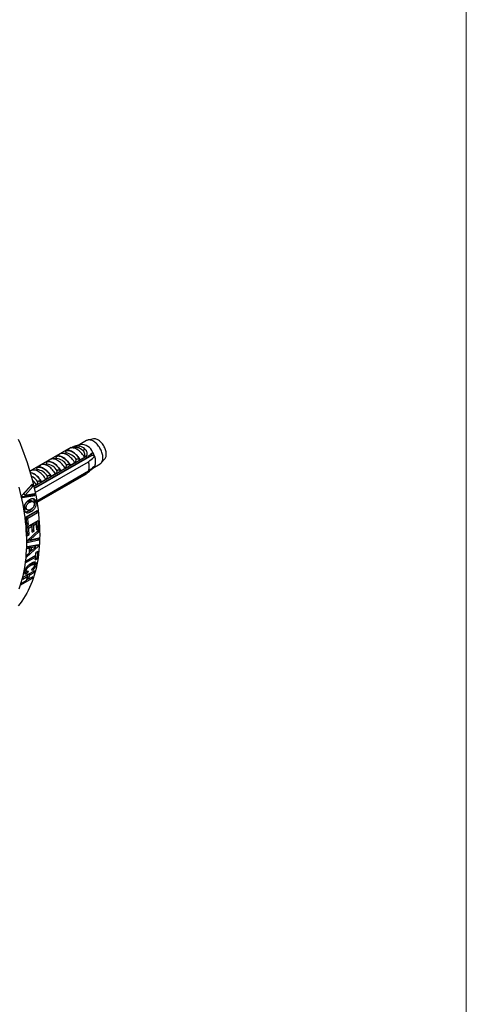
# Model space of a CAD drawing. Units: millimetres. Extents: x 30 to 600, y 38 to 861.
# Drawn here: x 505 to 600, y 154 to 364 of the extents above; entities that cross this region are included whole.
import ezdxf

# ---------------------------------------------------------------- set-up
doc = ezdxf.new("R2010")
doc.units = ezdxf.units.MM
doc.header["$LTSCALE"] = 3

msp = doc.modelspace()

# ---------------------------------------------------------------- linework, layer by layer
at = {"color": 7, "linetype": 'Continuous', "lineweight": 18}
msp.add_line((600, 861), (600, 38.222), dxfattribs=at)
at = {"color": 7, "linetype": 'Continuous', "lineweight": 25}
for p, q in [((517.678, 273.631), (516.353, 273.184)), ((519.059, 274.45), (517.586, 273.6)), ((520.495, 274.794), (519.357, 274.562)), ((515.683, 272.948), (506.937, 267.899)), ((518.945, 271.065), (507.796, 264.629)), ((507.888, 264.22), (520.224, 271.341)), ((512.372, 271.022), (513.291, 271.553)), ((514.662, 271.768), (513.774, 271.698)), ((514.422, 272.206), (515.434, 272.79)), ((514.445, 272.193), (514.422, 272.206)), ((515.683, 272.948), (515.802, 272.88)), ((516.572, 272.941), (515.825, 272.882)), ((518.818, 271.138), (518.945, 271.065)), ((518.945, 271.065), (518.945, 271.051)), ((520.202, 271.38), (519.974, 271.235)), ((520.224, 271.341), (520.057, 271.631)), ((520.771, 271.026), (520.224, 271.341)), ((507.798, 264.616), (518.945, 271.051)), ((519.097, 270.767), (507.873, 264.288)), ((508.072, 263.359), (519.435, 269.919)), ((508.27, 268.655), (509.19, 269.186)), ((510.561, 269.401), (509.673, 269.33)), ((510.321, 269.839), (511.24, 270.369)), ((510.344, 269.825), (510.321, 269.839)), ((512.611, 270.584), (511.723, 270.514)), ((512.395, 271.009), (512.372, 271.022)), ((515.609, 269.153), (515.587, 269.167)), ((516.529, 269.684), (515.609, 269.153)), ((516.147, 268.988), (516.142, 269.061)), ((517.66, 270.337), (517.637, 270.35)), ((518.672, 270.921), (517.66, 270.337)), ((518.407, 270.292), (518.385, 270.356)), ((520.378, 268.572), (521.934, 269.47)), ((522.18, 269.673), (522.95, 270.542)), ((506.941, 267.887), (507.139, 268.002)), ((508.51, 268.217), (507.622, 268.146)), ((508.293, 268.642), (508.27, 268.655)), ((519.435, 267.878), (508.416, 261.516)), ((508.455, 261.276), (519.097, 267.42)), ((518.945, 267.312), (508.458, 261.258)), ((518.945, 267.298), (508.46, 261.245)), ((512.427, 267.316), (511.508, 266.786)), ((513.319, 267.355), (513.313, 267.429)), ((513.559, 267.969), (513.536, 267.983)), ((514.478, 268.5), (513.559, 267.969)), ((514.733, 268.171), (514.728, 268.245)), ((518.945, 267.312), (518.945, 267.298)), ((520.366, 268.565), (520.307, 268.599)), ((505.237, 262.688), (507.469, 265.162)), ((507.243, 264.829), (505.584, 263.003)), ((507.227, 264.894), (507.243, 264.829)), ((507.596, 264.625), (507.243, 264.829)), ((508.326, 264.949), (507.793, 264.641)), ((509.076, 264.906), (509.071, 264.979)), ((509.458, 265.602), (509.435, 265.615)), ((510.377, 266.133), (509.458, 265.602)), ((510.49, 265.722), (510.485, 265.796)), ((511.508, 266.786), (511.485, 266.799)), ((511.904, 266.538), (511.899, 266.612)), ((507.669, 262.819), (505.289, 262.447)), ((505.937, 262.799), (505.584, 263.003)), ((507.596, 264.625), (505.937, 262.799)), ((505.937, 262.799), (507.92, 263.138)), ((508.023, 262.615), (507.669, 262.819)), ((508.023, 262.615), (505.344, 262.196)), ((506.903, 261.278), (506.549, 261.482)), ((507.632, 261.411), (507.279, 261.615)), ((508.301, 261.248), (507.948, 261.452)), ((506.181, 260.02), (505.827, 260.224)), ((506.039, 258.119), (508.514, 259.547)), ((506.058, 259.837), (506.411, 259.633)), ((506.204, 259.083), (506.079, 259.155)), ((506.162, 258.085), (508.219, 259.272)), ((506.516, 257.881), (508.573, 259.068)), ((507.218, 259.275), (506.865, 259.479)), ((508.573, 259.068), (508.219, 259.272)), ((506.516, 257.881), (506.162, 258.085)), ((506.195, 256.726), (506.295, 256.783)), ((506.231, 256.338), (506.649, 256.579)), ((506.26, 255.987), (508.735, 257.416)), ((506.649, 256.579), (506.295, 256.783)), ((506.359, 255.967), (507.034, 256.357)), ((507.387, 256.153), (507.034, 256.357)), ((507.419, 256.579), (507.998, 256.913)), ((507.773, 256.375), (507.419, 256.579)), ((507.773, 256.375), (508.351, 256.709)), ((508.351, 256.709), (507.998, 256.913)), ((506.35, 254.544), (506.43, 254.59)), ((506.712, 255.763), (506.359, 255.967)), ((506.365, 254.145), (506.783, 254.386)), ((506.388, 253.079), (508.845, 255.422)), ((506.783, 254.386), (506.43, 254.59)), ((506.712, 255.763), (507.387, 256.153)), ((508.857, 254.952), (507.032, 253.222)), ((507.437, 255.288), (507.486, 255.316)), ((507.454, 254.889), (507.84, 255.112)), ((507.84, 255.112), (507.486, 255.316)), ((508.405, 255.769), (508.485, 255.815)), ((508.421, 255.37), (508.839, 255.611)), ((508.839, 255.611), (508.485, 255.815)), ((508.857, 254.952), (508.543, 255.133)), ((506.376, 251.8), (508.813, 252.292)), ((508.496, 253.397), (506.388, 252.93)), ((508.85, 253.192), (506.389, 252.648)), ((507.032, 253.222), (506.724, 253.4)), ((507.032, 253.222), (508.86, 253.65)), ((508.85, 253.192), (508.496, 253.397)), ((508.789, 251.887), (506.241, 249.54)), ((506.279, 249.983), (506.841, 250.493)), ((506.898, 251.46), (506.361, 251.343)), ((506.545, 251.664), (506.37, 251.626)), ((506.898, 251.46), (506.545, 251.664)), ((507.18, 250.935), (506.849, 250.63)), ((507.269, 250.884), (506.916, 251.088)), ((507.865, 251.956), (506.956, 251.755)), ((507.309, 251.551), (506.956, 251.755)), ((507.269, 250.884), (508.218, 251.752)), ((508.218, 251.752), (507.309, 251.551)), ((508.218, 251.752), (507.865, 251.956)), ((508.435, 252.091), (508.125, 251.805)), ((508.288, 250.622), (508.706, 250.863)), ((508.789, 251.887), (508.435, 252.091)), ((506.111, 248.39), (508.169, 249.577)), ((506.163, 248.805), (508.22, 249.993)), ((507.159, 247.815), (506.866, 247.984)), ((507.812, 248.013), (507.459, 248.217)), ((508.169, 249.577), (507.834, 249.77)), ((508.307, 247.949), (507.953, 248.153)), ((508.081, 248.96), (508.499, 249.201)), ((508.499, 249.201), (508.145, 249.405)), ((505.524, 245.277), (507.999, 246.706)), ((505.905, 246.742), (506.259, 246.538)), ((506.195, 246.773), (505.924, 246.929)), ((506.157, 246.597), (506.004, 246.299)), ((506.358, 246.095), (506.004, 246.299)), ((506.608, 246.581), (506.358, 246.095)), ((506.934, 245.762), (506.649, 245.927)), ((506.934, 245.762), (507.898, 246.319)), ((507.419, 246.707), (507.379, 247.027)), ((507.898, 246.319), (507.613, 246.483)), ((507.954, 247.229), (507.718, 247.366)), ((505.056, 243.655), (507.531, 245.083)), ((505.176, 244.031), (506.268, 244.662)), ((505.423, 244.89), (506.516, 245.521)), ((506.516, 245.521), (506.231, 245.685)), ((506.306, 244.785), (506.599, 244.953)), ((506.686, 244.903), (506.391, 245.073)), ((506.686, 244.903), (507.65, 245.46)), ((507.531, 245.083), (507.265, 245.237))]:
    msp.add_line(p, q, dxfattribs=at)
at = {"color": 7, "linetype": 'Continuous', "lineweight": 25, "flags": 128}
for points in [[(504.478, 274.749), (504.873, 273.797), (505.251, 272.844), (505.613, 271.889), (505.958, 270.933), (506.285, 269.977), (506.595, 269.022), (506.888, 268.067), (507.162, 267.115), (507.418, 266.165), (507.656, 265.218), (507.876, 264.274), (508.077, 263.335), (508.259, 262.401), (508.423, 261.473), (508.567, 260.551), (508.693, 259.636), (508.799, 258.728), (508.886, 257.829), (508.954, 256.938), (509.002, 256.057), (509.031, 255.186), (509.041, 254.326), (509.031, 253.476), (509.002, 252.639), (508.954, 251.813), (508.886, 251.001), (508.799, 250.202), (508.693, 249.417), (508.567, 248.647), (508.423, 247.892), (508.259, 247.152), (508.077, 246.428), (507.876, 245.721), (507.656, 245.032), (507.418, 244.359), (507.162, 243.705), (506.888, 243.069), (506.595, 242.452), (506.285, 241.855), (505.958, 241.277), (505.613, 240.719), (505.251, 240.182), (504.873, 239.666), (504.478, 239.171)], [(521.934, 269.47), (522.027, 269.532), (522.141, 269.631), (522.241, 269.749), (522.328, 269.884), (522.4, 270.036), (522.456, 270.204), (522.497, 270.386), (522.521, 270.581), (522.529, 270.787), (522.521, 271.002), (522.497, 271.225), (522.456, 271.453), (522.4, 271.686), (522.328, 271.921), (522.241, 272.157), (522.141, 272.391), (522.027, 272.621), (521.901, 272.846), (521.764, 273.064), (521.616, 273.273), (521.46, 273.471), (521.295, 273.658), (521.124, 273.83), (520.949, 273.988), (520.769, 274.129), (520.587, 274.253), (520.405, 274.358), (520.223, 274.444), (520.044, 274.51), (519.868, 274.555), (519.697, 274.58), (519.533, 274.583), (519.376, 274.566), (519.229, 274.527), (519.091, 274.468), (519.059, 274.45)], [(522.95, 270.542), (523.01, 270.617), (523.089, 270.746), (523.153, 270.891), (523.202, 271.052), (523.235, 271.227), (523.252, 271.413), (523.252, 271.611), (523.235, 271.817), (523.202, 272.029), (523.153, 272.246), (523.089, 272.466), (523.01, 272.687), (522.916, 272.906), (522.809, 273.121), (522.69, 273.331), (522.559, 273.534), (522.419, 273.727), (522.269, 273.909), (522.113, 274.078), (521.95, 274.233), (521.783, 274.372), (521.614, 274.493), (521.443, 274.597), (521.273, 274.681), (521.104, 274.745), (520.94, 274.788), (520.78, 274.81), (520.627, 274.811), (520.495, 274.794)], [(515.609, 269.153), (515.462, 269.394), (515.303, 269.625), (515.135, 269.845), (514.957, 270.054), (514.773, 270.248), (514.583, 270.427), (514.388, 270.589), (514.19, 270.733), (513.991, 270.858), (513.791, 270.963), (513.593, 271.048), (513.398, 271.11), (513.208, 271.151), (513.024, 271.17), (512.846, 271.166), (512.678, 271.14), (512.519, 271.092), (512.372, 271.022)], [(512.395, 271.009), (512.541, 271.076), (512.697, 271.122), (512.864, 271.146), (513.039, 271.149), (513.22, 271.13), (513.408, 271.089), (513.6, 271.026), (513.794, 270.943), (513.991, 270.84), (514.187, 270.717), (514.381, 270.575), (514.573, 270.416), (514.761, 270.24), (514.942, 270.05), (515.117, 269.846), (515.284, 269.629), (515.44, 269.402), (515.587, 269.167)], [(516.529, 269.684), (516.381, 269.924), (516.222, 270.156), (516.054, 270.376), (515.877, 270.584), (515.692, 270.779), (515.502, 270.958), (515.307, 271.12), (515.109, 271.264), (514.91, 271.389), (514.71, 271.494), (514.513, 271.578), (514.318, 271.641), (514.127, 271.682), (513.943, 271.701), (513.766, 271.697), (513.597, 271.671), (513.438, 271.623), (513.291, 271.553)], [(517.66, 270.337), (517.513, 270.577), (517.354, 270.809), (517.185, 271.029), (517.008, 271.237), (516.824, 271.432), (516.633, 271.611), (516.438, 271.773), (516.24, 271.917), (516.041, 272.042), (515.842, 272.147), (515.644, 272.231), (515.449, 272.294), (515.259, 272.335), (515.074, 272.354), (514.897, 272.35), (514.728, 272.324), (514.57, 272.276), (514.422, 272.206)], [(514.445, 272.193), (514.591, 272.26), (514.748, 272.306), (514.914, 272.33), (515.089, 272.333), (515.271, 272.313), (515.458, 272.272), (515.65, 272.21), (515.845, 272.127), (516.041, 272.023), (516.237, 271.9), (516.432, 271.759), (516.624, 271.6), (516.811, 271.424), (516.993, 271.234), (517.168, 271.029), (517.334, 270.813), (517.491, 270.586), (517.637, 270.35)], [(518.504, 270.994), (518.351, 271.229), (518.187, 271.455), (518.014, 271.669), (517.834, 271.869), (517.647, 272.055), (517.454, 272.226), (517.258, 272.378), (517.06, 272.513), (516.861, 272.628), (516.663, 272.722), (516.467, 272.796), (516.274, 272.848), (516.087, 272.878), (515.906, 272.886), (515.734, 272.871), (515.57, 272.835), (515.417, 272.776)], [(512.427, 267.316), (512.28, 267.557), (512.121, 267.788), (511.953, 268.009), (511.775, 268.217), (511.591, 268.411), (511.401, 268.59), (511.206, 268.752), (511.008, 268.896), (510.809, 269.021), (510.609, 269.126), (510.411, 269.211), (510.216, 269.273), (510.026, 269.314), (509.842, 269.333), (509.664, 269.33), (509.496, 269.304), (509.337, 269.255), (509.19, 269.186)], [(513.559, 267.969), (513.411, 268.21), (513.253, 268.441), (513.084, 268.662), (512.907, 268.87), (512.722, 269.064), (512.532, 269.243), (512.337, 269.405), (512.139, 269.549), (511.94, 269.674), (511.741, 269.779), (511.543, 269.864), (511.348, 269.927), (511.157, 269.968), (510.973, 269.986), (510.796, 269.983), (510.627, 269.957), (510.469, 269.909), (510.321, 269.839)], [(510.344, 269.825), (510.49, 269.893), (510.647, 269.938), (510.813, 269.963), (510.988, 269.965), (511.17, 269.946), (511.357, 269.905), (511.549, 269.842), (511.744, 269.759), (511.94, 269.656), (512.136, 269.533), (512.331, 269.391), (512.523, 269.232), (512.71, 269.057), (512.892, 268.866), (513.067, 268.662), (513.233, 268.445), (513.39, 268.219), (513.536, 267.983)], [(514.478, 268.5), (514.331, 268.74), (514.172, 268.972), (514.003, 269.192), (513.826, 269.401), (513.642, 269.595), (513.451, 269.774), (513.256, 269.936), (513.058, 270.08), (512.859, 270.205), (512.66, 270.31), (512.462, 270.394), (512.267, 270.457), (512.077, 270.498), (511.892, 270.517), (511.715, 270.513), (511.546, 270.487), (511.388, 270.439), (511.24, 270.369)], [(510.377, 266.133), (510.229, 266.373), (510.071, 266.604), (509.902, 266.825), (509.725, 267.033), (509.54, 267.227), (509.35, 267.406), (509.155, 267.568), (508.957, 267.712), (508.758, 267.837), (508.559, 267.943), (508.361, 268.027), (508.166, 268.09), (507.975, 268.131), (507.791, 268.149), (507.614, 268.146), (507.445, 268.12), (507.287, 268.072), (507.139, 268.002)], [(511.508, 266.786), (511.361, 267.026), (511.202, 267.257), (511.033, 267.478), (510.856, 267.686), (510.672, 267.88), (510.481, 268.059), (510.286, 268.221), (510.089, 268.366), (509.889, 268.491), (509.69, 268.596), (509.492, 268.68), (509.297, 268.743), (509.107, 268.784), (508.922, 268.802), (508.745, 268.799), (508.577, 268.773), (508.418, 268.725), (508.27, 268.655)], [(508.293, 268.642), (508.439, 268.709), (508.596, 268.755), (508.763, 268.779), (508.937, 268.781), (509.119, 268.762), (509.307, 268.721), (509.498, 268.659), (509.693, 268.575), (509.889, 268.472), (510.085, 268.349), (510.28, 268.207), (510.472, 268.048), (510.659, 267.873), (510.841, 267.682), (511.016, 267.478), (511.182, 267.262), (511.339, 267.035), (511.485, 266.799)], [(508.207, 259.37), (508.212, 259.332), (508.219, 259.272)]]:
    msp.add_lwpolyline(points, dxfattribs=at)
at = {"color": 8, "linetype": 'Continuous', "lineweight": 25, "flags": 128}
msp.add_lwpolyline([(504.59, 264.532), (504.828, 263.585), (505.048, 262.641), (505.249, 261.703), (505.431, 260.769), (505.594, 259.84), (505.739, 258.918), (505.864, 258.003), (505.97, 257.096), (506.057, 256.196), (506.125, 255.306), (506.174, 254.424), (506.203, 253.553), (506.212, 252.693), (506.203, 251.843), (506.174, 251.006), (506.125, 250.18), (506.057, 249.368), (505.97, 248.569), (505.864, 247.784), (505.739, 247.014), (505.594, 246.259), (505.431, 245.519), (505.249, 244.796), (505.048, 244.089), (504.828, 243.399), (504.59, 242.727)], dxfattribs=at)
at = {"color": 7, "linetype": 'Continuous', "lineweight": 25}
for centre, radius, start, end in [((517.089, 273.322), 0.429, 284.68693, 359.89945), ((516.696, 270.572), 2.869, 46.64399, 73.36139), ((517.828, 270.904), 2.731, 21.68189, 93.14098), ((516.437, 270.363), 2.656, 46.64399, 73.36139), ((517.976, 273.018), 0.778, 291.44715, 332.48636), ((516.206, 269.476), 4.82, 18.74869, 30.36343), ((514.08, 268.256), 5.61, 26.59289, 29.87951), ((516.584, 268.898), 3.028, 340.30322, 19.69678), ((519.843, 269.476), 1.05, 299.84118, 332.07676), ((518.33, 270.005), 2.646, 337.31041, 22.68959), ((506.062, 263.956), 3.774, 25.86393, 75.24356), ((518.391, 268.256), 1.094, 300.39453, 310.17121), ((503.78, 262.34), 5.242, 29.84782, 45.76665), ((453.845, 252.133), 55.184, 13.08337, 13.65651), ((452.842, 251.039), 53.674, 11.99795, 12.5355), ((456.634, 253.016), 51.969, 10.87294, 11.1727), ((456.803, 252.776), 52.157, 10.87347, 11.45904), ((462.478, 253.682), 46.409, 6.6647, 7.26068), ((461.095, 252.383), 45.308, 5.00707, 7.27213), ((461.556, 252.868), 44.91, 5.00129, 6.67058), ((461.909, 252.664), 44.91, 5.00129, 6.67058), ((466.185, 253.758), 41.331, 2.16009, 3.9142), ((466.538, 253.554), 41.331, 2.16009, 3.9142), ((467.183, 253.892), 41.265, 2.05288, 3.91516), ((467.203, 254.335), 41.309, 2.05342, 4.01637), ((467.207, 254.114), 41.659, 2.05976, 4.54597), ((464.765, 252.687), 41.626, 2.00627, 4.54664), ((465.223, 253.151), 41.232, 1.99922, 3.91567), ((465.577, 252.947), 41.232, 1.99922, 3.91567), ((466.153, 253.331), 41.331, 2.16009, 3.9142), ((469.481, 254.203), 39.383, 1.0896, 1.7738), ((468.554, 252.795), 37.835, 359.77768, 0.43001), ((474.711, 254.306), 33.797, 356.24291, 356.45728), ((472.432, 254.407), 36.078, 358.39554, 358.66368), ((474.833, 254.116), 34.029, 356.24394, 356.92764), ((472.537, 254.209), 36.327, 358.39667, 359.11864), ((470.79, 252.76), 35.599, 357.71828, 358.45494), ((472.908, 253.004), 34.026, 355.76787, 357.39924), ((472.971, 253.449), 34.027, 356.02157, 357.14693), ((473.325, 253.244), 34.027, 356.02157, 357.14693), ((478.323, 253.96), 30.168, 351.36065, 353.66856), ((477.04, 253.657), 31.395, 353.29694, 354.45168), ((478.338, 253.802), 30.51, 351.32643, 354.47217), ((475.859, 252.368), 30.513, 352.5089, 353.29516), ((473.896, 252.575), 32.487, 354.63963, 355.42366), ((478.775, 253.441), 29.646, 351.30561, 352.51087), ((483.291, 252.212), 24.112, 343.96108, 344.75621), ((483.957, 252.741), 24.788, 344.9844, 345.9094), ((483.307, 250.786), 22.888, 341.84522, 342.83364), ((481.482, 251.312), 24.788, 344.9844, 345.9094), ((483.508, 251.689), 23.82, 342.84156, 344.99236), ((483.926, 251.93), 23.82, 342.84156, 344.99236), ((485.782, 252.215), 22.888, 341.84522, 342.83364)]:
    msp.add_arc(centre, radius, start, end, dxfattribs=at)
at = {"color": 8, "linetype": 'Continuous', "lineweight": 25}
for centre, radius, start, end in [((514.424, 268.995), 2.783, 29.50454, 85.08613), ((510.322, 266.628), 2.783, 29.50454, 85.08613), ((512.373, 267.811), 2.783, 29.50454, 85.08613), ((506.079, 263.969), 3.738, 26.12799, 75.26953), ((505.616, 263.624), 3.632, 33.54279, 63.66303), ((508.272, 265.444), 2.783, 29.50454, 85.08613)]:
    msp.add_arc(centre, radius, start, end, dxfattribs=at)
at = {"color": 7, "linetype": 'Continuous', "lineweight": 25}
for points, knots in [([(515.689, 272.938), (515.772, 272.97), (515.94, 273.034), (516.2, 273.132), (516.46, 273.221), (516.714, 273.295), (516.958, 273.344), (517.173, 273.362), (517.361, 273.355), (517.465, 273.333), (517.518, 273.322)], [0, 0, 0, 0, 0.1315146, 0.2630271, 0.394587, 0.5261383, 0.6563406, 0.7865679, 0.8932685, 1, 1, 1, 1]), ([(514.566, 271.76), (514.585, 271.768), (514.625, 271.785), (514.666, 271.831), (514.687, 271.899), (514.666, 271.979), (514.615, 272.057), (514.546, 272.128), (514.481, 272.17), (514.445, 272.193)], [0, 0, 0, 0, 0.0804653, 0.1737182, 0.3030232, 0.5032862, 0.6569219, 0.8107164, 1, 1, 1, 1]), ([(515.417, 272.776), (515.41, 272.773), (515.397, 272.767), (515.393, 272.766), (515.404, 272.773), (515.423, 272.784), (515.434, 272.79)], [0, 0, 0, 0, 0.2016931, 0.4035474, 0.6742761, 1, 1, 1, 1]), ([(518.504, 270.994), (518.539, 271.056), (518.6, 271.164), (518.648, 271.353), (518.658, 271.536), (518.629, 271.729), (518.558, 271.921), (518.44, 272.116), (518.323, 272.232), (518.261, 272.294)], [0, 0, 0, 0, 0.1815705, 0.3180083, 0.45735413, 0.58679363, 0.72013679, 0.85006512, 1, 1, 1, 1]), ([(518.666, 272.659), (518.728, 272.598), (518.853, 272.475), (518.992, 272.257), (519.089, 272.02), (519.133, 271.78), (519.129, 271.546), (519.086, 271.35), (519.02, 271.187), (518.966, 271.103), (518.939, 271.061)], [0, 0, 0, 0, 0.1354698, 0.2746395, 0.4102111, 0.5501782, 0.6786456, 0.810823, 0.9047147, 1, 1, 1, 1]), ([(518.818, 271.138), (518.8, 271.122), (518.765, 271.088), (518.717, 271.015), (518.69, 270.958), (518.672, 270.921)], [0, 0, 0, 0, 0.2487112, 0.5038939, 1, 1, 1, 1]), ([(520.366, 271.913), (520.317, 271.868), (519.901, 271.484), (519.474, 271.103), (519.097, 270.767)], [0, 0, 0, 0, 0.1169127, 1, 1, 1, 1]), ([(510.465, 269.393), (510.484, 269.401), (510.524, 269.418), (510.565, 269.463), (510.586, 269.532), (510.565, 269.611), (510.514, 269.689), (510.445, 269.76), (510.38, 269.802), (510.344, 269.825)], [0, 0, 0, 0, 0.0804653, 0.1737182, 0.3030232, 0.5032862, 0.6569219, 0.8107164, 1, 1, 1, 1]), ([(512.516, 270.577), (512.534, 270.585), (512.574, 270.602), (512.615, 270.647), (512.637, 270.716), (512.616, 270.795), (512.565, 270.873), (512.495, 270.944), (512.43, 270.986), (512.395, 271.009)], [0, 0, 0, 0, 0.0804653, 0.1737182, 0.3030232, 0.5032862, 0.6569219, 0.8107164, 1, 1, 1, 1]), ([(514.795, 269.182), (514.748, 269.068), (514.654, 268.839), (514.537, 268.613), (514.478, 268.5)], [0, 0, 0, 0, 0.4995747, 1, 1, 1, 1]), ([(515.587, 269.167), (515.552, 269.185), (515.48, 269.222), (515.366, 269.26), (515.255, 269.286), (515.143, 269.302), (515.03, 269.304), (514.93, 269.288), (514.859, 269.258), (514.815, 269.222), (514.801, 269.194), (514.795, 269.182)], [0, 0, 0, 0, 0.1481795, 0.3006503, 0.4121994, 0.5262177, 0.660577, 0.7625174, 0.8466414, 0.930852, 1, 1, 1, 1]), ([(516.846, 270.366), (516.799, 270.251), (516.704, 270.022), (516.587, 269.797), (516.529, 269.684)], [0, 0, 0, 0, 0.4995747, 1, 1, 1, 1]), ([(516.625, 269.263), (516.621, 269.284), (516.618, 269.307), (516.61, 269.329), (516.61, 269.331)], [0, 0, 0, 0, 0.8995528, 1, 1, 1, 1]), ([(517.637, 270.35), (517.602, 270.369), (517.531, 270.406), (517.417, 270.444), (517.305, 270.47), (517.193, 270.485), (517.081, 270.487), (516.981, 270.471), (516.909, 270.442), (516.865, 270.405), (516.852, 270.378), (516.846, 270.366)], [0, 0, 0, 0, 0.1481795, 0.3006503, 0.4121994, 0.5262177, 0.660577, 0.7625174, 0.8466414, 0.930852, 1, 1, 1, 1]), ([(518.672, 270.921), (518.652, 270.92), (518.617, 270.919), (518.567, 270.934), (518.529, 270.96), (518.512, 270.983), (518.504, 270.994)], [0, 0, 0, 0, 0.32472139, 0.59665326, 0.80073967, 1, 1, 1, 1]), ([(519.435, 269.919), (519.817, 270.235), (520.263, 270.603), (520.707, 270.973), (520.771, 271.026)], [0, 0, 0, 0, 0.8565393, 1, 1, 1, 1]), ([(520.771, 268.984), (520.707, 268.931), (520.263, 268.562), (519.817, 268.193), (519.435, 267.878)], [0, 0, 0, 0, 0.1434607, 1, 1, 1, 1]), ([(508.414, 268.209), (508.433, 268.217), (508.473, 268.234), (508.514, 268.279), (508.536, 268.348), (508.515, 268.428), (508.463, 268.505), (508.394, 268.577), (508.329, 268.619), (508.293, 268.642)], [0, 0, 0, 0, 0.0804653, 0.1737182, 0.3030232, 0.5032862, 0.6569219, 0.8107164, 1, 1, 1, 1]), ([(511.485, 266.799), (511.45, 266.817), (511.379, 266.854), (511.265, 266.893), (511.153, 266.919), (511.042, 266.934), (510.929, 266.936), (510.829, 266.92), (510.758, 266.891), (510.713, 266.854), (510.7, 266.827), (510.694, 266.815)], [0, 0, 0, 0, 0.1481795, 0.3006503, 0.4121994, 0.5262177, 0.660577, 0.7625174, 0.8466414, 0.930852, 1, 1, 1, 1]), ([(512.382, 266.814), (512.379, 266.835), (512.375, 266.858), (512.368, 266.88), (512.367, 266.882)], [0, 0, 0, 0, 0.8995528, 1, 1, 1, 1]), ([(512.745, 267.998), (512.697, 267.884), (512.603, 267.655), (512.486, 267.429), (512.427, 267.316)], [0, 0, 0, 0, 0.4995747, 1, 1, 1, 1]), ([(513.536, 267.983), (513.501, 268.001), (513.43, 268.038), (513.316, 268.076), (513.204, 268.102), (513.092, 268.118), (512.979, 268.12), (512.879, 268.104), (512.808, 268.074), (512.764, 268.038), (512.751, 268.011), (512.745, 267.998)], [0, 0, 0, 0, 0.1481795, 0.3006503, 0.4121994, 0.5262177, 0.660577, 0.7625174, 0.8466414, 0.930852, 1, 1, 1, 1]), ([(513.796, 267.63), (513.793, 267.651), (513.79, 267.674), (513.782, 267.696), (513.781, 267.699)], [0, 0, 0, 0, 0.8995528, 1, 1, 1, 1]), ([(515.21, 268.447), (515.207, 268.467), (515.204, 268.491), (515.196, 268.513), (515.195, 268.515)], [0, 0, 0, 0, 0.8995528, 1, 1, 1, 1]), ([(519.097, 267.42), (519.474, 267.755), (519.901, 268.136), (520.317, 268.52), (520.366, 268.565)], [0, 0, 0, 0, 0.8830873, 1, 1, 1, 1]), ([(508.643, 265.631), (508.596, 265.516), (508.502, 265.287), (508.385, 265.062), (508.326, 264.949)], [0, 0, 0, 0, 0.4995747, 1, 1, 1, 1]), ([(509.435, 265.615), (509.4, 265.633), (509.329, 265.671), (509.214, 265.709), (509.103, 265.735), (508.991, 265.75), (508.878, 265.752), (508.778, 265.736), (508.707, 265.707), (508.663, 265.67), (508.649, 265.643), (508.643, 265.631)], [0, 0, 0, 0, 0.1481795, 0.3006503, 0.4121994, 0.5262177, 0.660577, 0.7625174, 0.8466414, 0.930852, 1, 1, 1, 1]), ([(509.554, 265.181), (509.55, 265.202), (509.547, 265.225), (509.539, 265.247), (509.539, 265.249)], [0, 0, 0, 0, 0.8995528, 1, 1, 1, 1]), ([(510.694, 266.815), (510.647, 266.7), (510.553, 266.471), (510.435, 266.245), (510.377, 266.133)], [0, 0, 0, 0, 0.4995747, 1, 1, 1, 1]), ([(510.968, 265.998), (510.965, 266.018), (510.961, 266.041), (510.954, 266.064), (510.953, 266.066)], [0, 0, 0, 0, 0.8995528, 1, 1, 1, 1]), ([(508.139, 264.365), (508.136, 264.385), (508.133, 264.408), (508.125, 264.431), (508.124, 264.433)], [0, 0, 0, 0, 0.8995528, 1, 1, 1, 1]), ([(505.913, 260.843), (505.885, 260.778), (505.828, 260.646), (505.769, 260.436), (505.738, 260.222), (505.735, 260.001), (505.753, 259.857), (505.763, 259.78)], [0, 0, 0, 0, 0.1901348, 0.3850467, 0.5756409, 0.7730346, 1, 1, 1, 1]), ([(505.827, 260.224), (505.822, 260.269), (505.812, 260.36), (505.819, 260.503), (505.849, 260.645), (505.908, 260.818), (505.999, 260.993), (506.124, 261.151), (506.252, 261.277), (506.395, 261.387), (506.498, 261.45), (506.549, 261.482)], [0, 0, 0, 0, 0.09011214, 0.17987105, 0.26562477, 0.3514909, 0.50839528, 0.62198265, 0.73582283, 0.86780376, 1, 1, 1, 1]), ([(506.794, 261.766), (506.707, 261.71), (506.576, 261.626), (506.41, 261.486), (506.257, 261.34), (506.08, 261.135), (505.969, 260.942), (505.913, 260.843)], [0, 0, 0, 0, 0.2608717, 0.3911654, 0.5222193, 0.7569649, 1, 1, 1, 1]), ([(506.181, 260.02), (506.176, 260.065), (506.166, 260.156), (506.173, 260.299), (506.203, 260.441), (506.261, 260.614), (506.353, 260.789), (506.477, 260.947), (506.605, 261.073), (506.748, 261.183), (506.851, 261.246), (506.903, 261.278)], [0, 0, 0, 0, 0.0901121, 0.179871, 0.2656248, 0.3514909, 0.5083953, 0.6219827, 0.7358228, 0.8678038, 1, 1, 1, 1]), ([(506.549, 261.482), (506.602, 261.51), (506.708, 261.568), (506.869, 261.634), (507.012, 261.666), (507.131, 261.665), (507.215, 261.65), (507.26, 261.622), (507.277, 261.612)], [0, 0, 0, 0, 0.2155703, 0.4312562, 0.6452707, 0.7819719, 0.9183742, 1, 1, 1, 1]), ([(508.301, 261.248), (508.287, 261.319), (508.257, 261.463), (508.185, 261.642), (508.094, 261.78), (507.991, 261.879), (507.874, 261.949), (507.739, 261.997), (507.587, 262.019), (507.408, 262.009), (507.211, 261.961), (507.001, 261.877), (506.863, 261.803), (506.794, 261.766)], [0, 0, 0, 0, 0.0958482, 0.1914649, 0.2661375, 0.3407993, 0.4150241, 0.489319, 0.5777207, 0.6661895, 0.7771399, 0.8886313, 1, 1, 1, 1]), ([(506.903, 261.278), (506.956, 261.306), (507.062, 261.364), (507.223, 261.43), (507.365, 261.461), (507.485, 261.462), (507.581, 261.441), (507.668, 261.392), (507.766, 261.302), (507.845, 261.171), (507.873, 261.049), (507.884, 261.003)], [0, 0, 0, 0, 0.1340207, 0.2681133, 0.4011667, 0.4861542, 0.5709559, 0.6563717, 0.7418363, 0.9027097, 1, 1, 1, 1]), ([(507.884, 261.003), (507.889, 260.96), (507.897, 260.874), (507.888, 260.738), (507.863, 260.6), (507.822, 260.464), (507.764, 260.336), (507.686, 260.209), (507.586, 260.088), (507.46, 259.969), (507.317, 259.862), (507.212, 259.798), (507.159, 259.766)], [0, 0, 0, 0, 0.0857462, 0.1715064, 0.2572677, 0.3430047, 0.4279021, 0.5128007, 0.6207223, 0.7288594, 0.8643179, 1, 1, 1, 1]), ([(507.218, 259.275), (507.287, 259.318), (507.426, 259.404), (507.628, 259.559), (507.808, 259.73), (507.963, 259.918), (508.09, 260.114), (508.194, 260.33), (508.271, 260.554), (508.314, 260.779), (508.328, 261.013), (508.311, 261.164), (508.301, 261.248)], [0, 0, 0, 0, 0.1147779, 0.2296621, 0.3439064, 0.4369221, 0.5298566, 0.6233083, 0.7166905, 0.8047254, 0.8928632, 1, 1, 1, 1]), ([(507.948, 261.452), (507.939, 261.499), (507.92, 261.593), (507.88, 261.726), (507.826, 261.847), (507.774, 261.939), (507.734, 261.981), (507.721, 261.994)], [0, 0, 0, 0, 0.2257365, 0.450221, 0.6738077, 0.898288, 1, 1, 1, 1]), ([(507.862, 260.606), (507.872, 260.633), (507.901, 260.71), (507.935, 260.843), (507.961, 261), (507.97, 261.154), (507.966, 261.306), (507.954, 261.403), (507.948, 261.452)], [0, 0, 0, 0, 0.095467, 0.2770851, 0.4580793, 0.6379728, 0.8184748, 1, 1, 1, 1]), ([(505.763, 259.78), (505.771, 259.738), (505.787, 259.655), (505.824, 259.517), (505.885, 259.375), (505.972, 259.242), (506.081, 259.145), (506.163, 259.104), (506.204, 259.083)], [0, 0, 0, 0, 0.12813014, 0.25684323, 0.44512653, 0.63902646, 0.81707505, 1, 1, 1, 1]), ([(506.058, 259.837), (506.057, 259.838), (506.027, 259.851), (505.958, 259.911), (505.869, 260.033), (505.841, 260.162), (505.827, 260.224)], [0, 0, 0, 0, 0.00412528, 0.24721488, 0.64173865, 1, 1, 1, 1]), ([(505.97, 259.258), (505.982, 259.255), (506.046, 259.239), (506.172, 259.242), (506.371, 259.269), (506.605, 259.345), (506.778, 259.434), (506.865, 259.479)], [0, 0, 0, 0, 0.0446245, 0.2333375, 0.424819, 0.7114091, 1, 1, 1, 1]), ([(507.159, 259.766), (507.083, 259.725), (506.931, 259.644), (506.74, 259.585), (506.597, 259.576), (506.499, 259.591), (506.408, 259.63), (506.311, 259.704), (506.223, 259.83), (506.194, 259.958), (506.181, 260.02)], [0, 0, 0, 0, 0.192622, 0.3842936, 0.4707815, 0.5571787, 0.6441012, 0.7309749, 0.871967, 1, 1, 1, 1]), ([(506.204, 259.083), (506.244, 259.07), (506.326, 259.046), (506.49, 259.033), (506.696, 259.058), (506.952, 259.138), (507.126, 259.228), (507.218, 259.275)], [0, 0, 0, 0, 0.1307363, 0.2632389, 0.4949829, 0.7326742, 1, 1, 1, 1]), ([(506.865, 259.479), (506.94, 259.526), (507.091, 259.62), (507.308, 259.795), (507.466, 259.94), (507.538, 260.041), (507.551, 260.059)], [0, 0, 0, 0, 0.3127693, 0.6242923, 0.9322952, 1, 1, 1, 1]), ([(507.197, 248.202), (507.111, 248.15), (506.94, 248.046), (506.695, 247.863), (506.469, 247.657), (506.31, 247.487), (506.224, 247.385), (506.202, 247.358)], [0, 0, 0, 0, 0.25284723, 0.50620938, 0.71659868, 0.92710726, 1, 1, 1, 1]), ([(507.159, 247.815), (507.216, 247.847), (507.33, 247.91), (507.497, 247.988), (507.63, 248.03), (507.726, 248.039), (507.791, 248.028), (507.841, 247.997), (507.889, 247.935), (507.909, 247.845), (507.898, 247.763), (507.895, 247.737)], [0, 0, 0, 0, 0.1518462, 0.303698, 0.4540819, 0.5339475, 0.6136548, 0.6937354, 0.7738397, 0.9291961, 1, 1, 1, 1]), ([(508.129, 248.468), (508.097, 248.474), (508.032, 248.487), (507.892, 248.48), (507.703, 248.438), (507.459, 248.343), (507.286, 248.25), (507.197, 248.202)], [0, 0, 0, 0, 0.1306442, 0.2630281, 0.4983026, 0.7395456, 1, 1, 1, 1]), ([(507.222, 248.215), (507.262, 248.225), (507.343, 248.245), (507.424, 248.243), (507.452, 248.218), (507.456, 248.214)], [0, 0, 0, 0, 0.4387909, 0.9021358, 1, 1, 1, 1]), ([(507.881, 247.92), (507.89, 247.941), (507.925, 248.023), (507.941, 248.098), (507.953, 248.153)], [0, 0, 0, 0, 0.2593969, 1, 1, 1, 1]), ([(507.953, 248.153), (507.96, 248.196), (507.974, 248.282), (507.977, 248.394), (507.963, 248.453), (507.956, 248.48)], [0, 0, 0, 0, 0.35426, 0.7040712, 1, 1, 1, 1]), ([(507.954, 247.229), (507.998, 247.29), (508.079, 247.4), (508.171, 247.564), (508.236, 247.707), (508.28, 247.835), (508.298, 247.911), (508.307, 247.949)], [0, 0, 0, 0, 0.2484943, 0.4511954, 0.6596191, 0.8286638, 1, 1, 1, 1]), ([(508.307, 247.949), (508.312, 247.982), (508.323, 248.048), (508.331, 248.154), (508.321, 248.26), (508.284, 248.357), (508.219, 248.428), (508.159, 248.455), (508.129, 248.468)], [0, 0, 0, 0, 0.1281655, 0.2569799, 0.4371117, 0.622607, 0.8086831, 1, 1, 1, 1]), ([(505.773, 246.512), (505.766, 246.459), (505.751, 246.352), (505.76, 246.227), (505.79, 246.133), (505.837, 246.07), (505.905, 246.032), (506.005, 246.014), (506.143, 246.029), (506.271, 246.065), (506.344, 246.09), (506.358, 246.095)], [0, 0, 0, 0, 0.1307506, 0.2613426, 0.3598203, 0.4581933, 0.5568009, 0.6555483, 0.8093125, 0.9635565, 1, 1, 1, 1]), ([(505.765, 246.235), (505.797, 246.241), (505.873, 246.254), (505.956, 246.282), (506.004, 246.299)], [0, 0, 0, 0, 0.42098267, 1, 1, 1, 1]), ([(506.202, 247.358), (506.159, 247.302), (506.072, 247.188), (505.959, 247.01), (505.871, 246.83), (505.807, 246.661), (505.784, 246.56), (505.773, 246.512)], [0, 0, 0, 0, 0.2006304, 0.4063744, 0.6071053, 0.8152333, 1, 1, 1, 1]), ([(505.907, 246.745), (505.898, 246.749), (505.877, 246.758), (505.867, 246.781), (505.861, 246.793)], [0, 0, 0, 0, 0.4382812, 1, 1, 1, 1]), ([(506.608, 246.581), (506.556, 246.563), (506.453, 246.527), (506.32, 246.51), (506.224, 246.549), (506.183, 246.642), (506.191, 246.731), (506.195, 246.773)], [0, 0, 0, 0, 0.2182176, 0.4349403, 0.6315814, 0.8285711, 1, 1, 1, 1]), ([(506.195, 246.773), (506.203, 246.806), (506.22, 246.871), (506.262, 246.977), (506.321, 247.082), (506.406, 247.208), (506.517, 247.34), (506.647, 247.463), (506.794, 247.581), (506.966, 247.699), (507.095, 247.776), (507.159, 247.815)], [0, 0, 0, 0, 0.0824723, 0.164622, 0.2410125, 0.3175197, 0.4508656, 0.5562648, 0.6619567, 0.8308137, 1, 1, 1, 1]), ([(507.895, 247.737), (507.888, 247.709), (507.874, 247.653), (507.826, 247.533), (507.735, 247.377), (507.606, 247.224), (507.486, 247.111), (507.415, 247.055), (507.379, 247.027)], [0, 0, 0, 0, 0.1177417, 0.2351782, 0.4708071, 0.6943396, 0.8469405, 1, 1, 1, 1]), ([(507.419, 246.707), (507.466, 246.745), (507.561, 246.821), (507.7, 246.946), (507.834, 247.082), (507.914, 247.18), (507.954, 247.229)], [0, 0, 0, 0, 0.2549254, 0.5102149, 0.751963, 1, 1, 1, 1])]:
    msp.add_open_spline(points, degree=3, knots=knots, dxfattribs=at)
at = {"color": 8, "linetype": 'Continuous', "lineweight": 25}
msp.add_open_spline([(517.198, 272.908), (517.129, 272.922), (517, 272.948), (516.785, 272.954), (516.64, 272.944), (516.572, 272.94)], degree=3, knots=[0, 0, 0, 0, 0.3801673, 0.7124051, 1, 1, 1, 1], dxfattribs=at)

doc.saveas('drawing.dxf')
